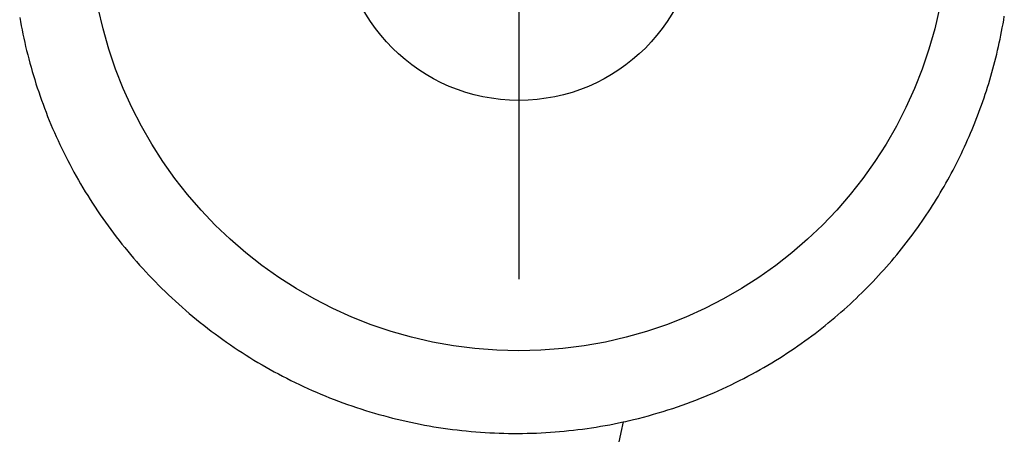
# Model space of a CAD drawing. Units: millimetres. Extents: x 0 to 841, y 0 to 594.
# Drawn here: x 111 to 116, y 134 to 136 of the extents above; entities that cross this region are included whole.
import ezdxf

# ---------------------------------------------------------------- set-up
doc = ezdxf.new("R2010")
doc.units = ezdxf.units.MM
doc.layers.add('SLD-0', color=179, linetype='Continuous')

msp = doc.modelspace()

# ---------------------------------------------------------------- linework, layer by layer
at = {"layer": 'SLD-0'}
for p, q in [((113.708, 136.532), (113.708, 134.657)), ((111.092, 136.0296), (111.0959, 136.0078)), ((116.2487, 136.0155), (116.252, 136.0356)), ((111.0959, 136.0078), (111.1, 135.986)), ((111.1, 135.986), (111.1043, 135.9642)), ((116.2379, 135.9557), (116.2416, 135.9756)), ((116.2416, 135.9756), (116.2453, 135.9955)), ((116.2453, 135.9955), (116.2487, 136.0155)), ((111.1043, 135.9642), (111.1087, 135.9424)), ((111.1087, 135.9424), (111.1134, 135.9206)), ((111.1134, 135.9206), (111.1182, 135.8988)), ((116.2257, 135.8964), (116.2299, 135.9161)), ((116.2299, 135.9161), (116.234, 135.9359)), ((116.234, 135.9359), (116.2379, 135.9557)), ((111.1182, 135.8988), (111.1233, 135.8769)), ((111.1233, 135.8769), (111.1285, 135.8552)), ((116.2169, 135.8572), (116.2214, 135.8768)), ((116.2214, 135.8768), (116.2257, 135.8964)), ((111.1285, 135.8552), (111.134, 135.8334)), ((111.134, 135.8334), (111.1396, 135.8116)), ((111.1396, 135.8116), (111.1454, 135.7899)), ((116.2026, 135.7987), (116.2075, 135.8182)), ((116.2075, 135.8182), (116.2122, 135.8376)), ((116.2122, 135.8376), (116.2169, 135.8572)), ((111.1454, 135.7899), (111.1514, 135.7682)), ((111.1514, 135.7682), (111.1576, 135.7465)), ((116.187, 135.7408), (116.1923, 135.76)), ((116.1923, 135.76), (116.1975, 135.7793)), ((116.1975, 135.7793), (116.2026, 135.7987)), ((111.1576, 135.7465), (111.164, 135.7249)), ((111.164, 135.7249), (111.1706, 135.7033)), ((116.1759, 135.7024), (116.1815, 135.7216)), ((116.1815, 135.7216), (116.187, 135.7408)), ((111.1706, 135.7033), (111.1774, 135.6818)), ((111.1774, 135.6818), (111.1844, 135.6603)), ((111.1844, 135.6603), (111.1915, 135.6388)), ((116.1581, 135.6453), (116.1642, 135.6643)), ((116.1642, 135.6643), (116.1701, 135.6833)), ((116.1701, 135.6833), (116.1759, 135.7024)), ((111.1915, 135.6388), (111.1989, 135.6174)), ((111.1989, 135.6174), (111.2064, 135.596)), ((116.1392, 135.5888), (116.1457, 135.6075)), ((116.1457, 135.6075), (116.152, 135.6264)), ((116.152, 135.6264), (116.1581, 135.6453)), ((111.2064, 135.596), (111.2142, 135.5747)), ((111.2142, 135.5747), (111.2221, 135.5534)), ((111.2221, 135.5534), (111.2302, 135.5322)), ((116.1259, 135.5514), (116.1326, 135.5701)), ((116.1326, 135.5701), (116.1392, 135.5888)), ((111.2302, 135.5322), (111.2386, 135.5109)), ((111.2386, 135.5109), (111.2471, 135.4898)), ((116.105, 135.496), (116.1121, 135.5144)), ((116.1121, 135.5144), (116.1191, 135.5329)), ((116.1191, 135.5329), (116.1259, 135.5514)), ((111.2471, 135.4898), (111.2558, 135.4686)), ((111.2558, 135.4686), (111.2648, 135.4475)), ((116.0829, 135.4413), (116.0904, 135.4594)), ((116.0904, 135.4594), (116.0978, 135.4776)), ((116.0978, 135.4776), (116.105, 135.496)), ((111.2648, 135.4475), (111.2739, 135.4265)), ((111.2739, 135.4265), (111.2832, 135.4054)), ((111.2832, 135.4054), (111.2928, 135.3845)), ((116.0597, 135.3872), (116.0676, 135.4052)), ((116.0676, 135.4052), (116.0753, 135.4232)), ((116.0753, 135.4232), (116.0829, 135.4413)), ((111.2928, 135.3845), (111.3025, 135.3635)), ((111.3025, 135.3635), (111.3125, 135.3427)), ((116.0354, 135.3339), (116.0436, 135.3516)), ((116.0436, 135.3516), (116.0517, 135.3694)), ((116.0517, 135.3694), (116.0597, 135.3872)), ((111.3125, 135.3427), (111.3226, 135.3218)), ((111.3226, 135.3218), (111.333, 135.301)), ((111.333, 135.301), (111.3435, 135.2802)), ((116.0099, 135.2812), (116.0185, 135.2987)), ((116.0185, 135.2987), (116.027, 135.3162)), ((116.027, 135.3162), (116.0354, 135.3339)), ((111.3435, 135.2802), (111.3543, 135.2595)), ((111.3543, 135.2595), (111.3654, 135.2388)), ((115.9832, 135.229), (115.9922, 135.2464)), ((115.9922, 135.2464), (116.0011, 135.2637)), ((116.0011, 135.2637), (116.0099, 135.2812)), ((111.3654, 135.2388), (111.3766, 135.2181)), ((111.3766, 135.2181), (111.388, 135.1975)), ((111.388, 135.1975), (111.3997, 135.177)), ((115.9554, 135.1775), (115.9648, 135.1946)), ((115.9648, 135.1946), (115.9741, 135.2118)), ((115.9741, 135.2118), (115.9832, 135.229)), ((111.3997, 135.177), (111.4115, 135.1565)), ((111.4115, 135.1565), (111.4236, 135.136)), ((115.9264, 135.1266), (115.9362, 135.1435)), ((115.9362, 135.1435), (115.9458, 135.1605)), ((115.9458, 135.1605), (115.9554, 135.1775)), ((111.4236, 135.136), (111.4359, 135.1157)), ((111.4359, 135.1157), (111.4484, 135.0954)), ((111.4484, 135.0954), (111.461, 135.0752)), ((115.8962, 135.0761), (115.9064, 135.0929)), ((115.9064, 135.0929), (115.9164, 135.1097)), ((115.9164, 135.1097), (115.9264, 135.1266)), ((111.461, 135.0752), (111.4739, 135.0551)), ((111.4739, 135.0551), (111.487, 135.0351)), ((115.8648, 135.0263), (115.8754, 135.0428)), ((115.8754, 135.0428), (115.8858, 135.0595)), ((115.8858, 135.0595), (115.8962, 135.0761)), ((111.487, 135.0351), (111.5003, 135.0152)), ((111.5003, 135.0152), (111.5137, 134.9953)), ((111.5137, 134.9953), (111.5274, 134.9757)), ((115.8321, 134.9769), (115.8431, 134.9933)), ((115.8431, 134.9933), (115.854, 135.0098)), ((115.854, 135.0098), (115.8648, 135.0263)), ((111.5274, 134.9757), (111.5412, 134.9561)), ((111.5412, 134.9561), (111.5552, 134.9366)), ((111.5552, 134.9366), (111.5694, 134.9173)), ((115.7981, 134.9281), (115.8096, 134.9443)), ((115.8096, 134.9443), (115.8209, 134.9606)), ((115.8209, 134.9606), (115.8321, 134.9769)), ((111.5694, 134.9173), (111.5837, 134.8981)), ((111.5837, 134.8981), (111.5983, 134.8791)), ((115.7628, 134.8798), (115.7748, 134.8958)), ((115.7748, 134.8958), (115.7865, 134.9119)), ((115.7865, 134.9119), (115.7981, 134.9281)), ((111.5983, 134.8791), (111.6129, 134.8602)), ((111.6129, 134.8602), (111.6278, 134.8414)), ((111.6278, 134.8414), (111.6429, 134.8227)), ((115.7136, 134.8162), (115.7261, 134.832)), ((115.7261, 134.832), (115.7385, 134.8479)), ((115.7385, 134.8479), (115.7508, 134.8638)), ((115.7508, 134.8638), (115.7628, 134.8798)), ((111.6429, 134.8227), (111.6581, 134.8042)), ((111.6581, 134.8042), (111.6735, 134.7858)), ((111.6735, 134.7858), (111.689, 134.7675)), ((115.675, 134.769), (115.688, 134.7847)), ((115.688, 134.7847), (115.7009, 134.8004)), ((115.7009, 134.8004), (115.7136, 134.8162)), ((111.689, 134.7675), (111.7048, 134.7494)), ((111.7048, 134.7494), (111.7207, 134.7314)), ((111.7207, 134.7314), (111.7368, 134.7135)), ((115.6349, 134.7224), (115.6484, 134.7379)), ((115.6484, 134.7379), (115.6618, 134.7534)), ((115.6618, 134.7534), (115.675, 134.769)), ((111.7368, 134.7135), (111.7531, 134.6958)), ((111.7531, 134.6958), (111.7696, 134.6782)), ((111.7696, 134.6782), (111.7862, 134.6607)), ((115.5791, 134.661), (115.5933, 134.6763)), ((115.5933, 134.6763), (115.6073, 134.6916)), ((115.6073, 134.6916), (115.6212, 134.707)), ((115.6212, 134.707), (115.6349, 134.7224)), ((111.7862, 134.6607), (111.803, 134.6434)), ((111.803, 134.6434), (111.82, 134.6262)), ((111.82, 134.6262), (111.8372, 134.6091)), ((115.5354, 134.6156), (115.5501, 134.6306)), ((115.5501, 134.6306), (115.5647, 134.6458)), ((115.5647, 134.6458), (115.5791, 134.661)), ((111.8372, 134.6091), (111.8545, 134.5922)), ((111.8545, 134.5922), (111.8721, 134.5754)), ((111.8721, 134.5754), (111.8898, 134.5588)), ((115.4904, 134.5709), (115.5056, 134.5857)), ((115.5056, 134.5857), (115.5206, 134.6006)), ((115.5206, 134.6006), (115.5354, 134.6156)), ((111.8898, 134.5588), (111.9077, 134.5423)), ((111.9077, 134.5423), (111.9257, 134.5259)), ((111.9257, 134.5259), (111.944, 134.5097)), ((115.4282, 134.5125), (115.444, 134.527)), ((115.444, 134.527), (115.4596, 134.5415)), ((115.4596, 134.5415), (115.4751, 134.5561)), ((115.4751, 134.5561), (115.4904, 134.5709)), ((111.944, 134.5097), (111.9624, 134.4936)), ((111.9624, 134.4936), (111.981, 134.4777)), ((111.981, 134.4777), (111.9998, 134.4619)), ((115.3632, 134.4556), (115.3797, 134.4697)), ((115.3797, 134.4697), (115.396, 134.4839)), ((115.396, 134.4839), (115.4122, 134.4982)), ((115.4122, 134.4982), (115.4282, 134.5125)), ((111.9998, 134.4619), (112.0188, 134.4462)), ((112.0188, 134.4462), (112.038, 134.4307)), ((112.038, 134.4307), (112.0573, 134.4154)), ((115.3127, 134.4139), (115.3297, 134.4277)), ((115.3297, 134.4277), (115.3465, 134.4416)), ((115.3465, 134.4416), (115.3632, 134.4556)), ((112.0573, 134.4154), (112.0768, 134.4002)), ((112.0768, 134.4002), (112.0963, 134.3852)), ((112.0963, 134.3852), (112.116, 134.3704)), ((112.116, 134.3704), (112.1358, 134.3559)), ((115.2426, 134.3597), (115.2604, 134.3731)), ((115.2604, 134.3731), (115.278, 134.3866)), ((115.278, 134.3866), (115.2954, 134.4002)), ((115.2954, 134.4002), (115.3127, 134.4139)), ((112.1358, 134.3559), (112.1558, 134.3415)), ((112.1558, 134.3415), (112.1759, 134.3273)), ((112.1759, 134.3273), (112.1961, 134.3132)), ((115.1694, 134.3071), (115.188, 134.3201)), ((115.188, 134.3201), (115.2064, 134.3332)), ((115.2064, 134.3332), (115.2246, 134.3464)), ((115.2246, 134.3464), (115.2426, 134.3597)), ((112.1961, 134.3132), (112.2164, 134.2994)), ((112.2164, 134.2994), (112.2368, 134.2858)), ((112.2368, 134.2858), (112.2574, 134.2724)), ((112.2574, 134.2724), (112.2781, 134.2591)), ((115.093, 134.2562), (115.1124, 134.2688)), ((115.1124, 134.2688), (115.1316, 134.2814)), ((115.1316, 134.2814), (115.1507, 134.2942)), ((115.1507, 134.2942), (115.1694, 134.3071)), ((112.2781, 134.2591), (112.2989, 134.2461)), ((112.2989, 134.2461), (112.3198, 134.2333)), ((112.3198, 134.2333), (112.3408, 134.2206)), ((112.3408, 134.2206), (112.362, 134.2081)), ((115.0131, 134.207), (115.0334, 134.2191)), ((115.0334, 134.2191), (115.0535, 134.2314)), ((115.0535, 134.2314), (115.0733, 134.2437)), ((115.0733, 134.2437), (115.093, 134.2562)), ((112.362, 134.2081), (112.3833, 134.1959)), ((112.3833, 134.1959), (112.4047, 134.1838)), ((112.4047, 134.1838), (112.4262, 134.172)), ((112.4262, 134.172), (112.4478, 134.1603)), ((112.4478, 134.1603), (112.4696, 134.1488)), ((114.9296, 134.1597), (114.9508, 134.1713)), ((114.9508, 134.1713), (114.9718, 134.183)), ((114.9718, 134.183), (114.9925, 134.1949)), ((114.9925, 134.1949), (115.0131, 134.207)), ((112.4696, 134.1488), (112.4914, 134.1376)), ((112.4914, 134.1376), (112.5134, 134.1265)), ((112.5134, 134.1265), (112.5355, 134.1156)), ((112.5355, 134.1156), (112.5577, 134.1049)), ((114.8204, 134.1038), (114.8426, 134.1147)), ((114.8426, 134.1147), (114.8647, 134.1257)), ((114.8647, 134.1257), (114.8865, 134.1368)), ((114.8865, 134.1368), (114.9082, 134.1482)), ((114.9082, 134.1482), (114.9296, 134.1597)), ((112.5577, 134.1049), (112.58, 134.0945)), ((112.58, 134.0945), (112.6025, 134.0842)), ((112.6025, 134.0842), (112.625, 134.0741)), ((112.625, 134.0741), (112.6477, 134.0642)), ((112.6477, 134.0642), (112.6705, 134.0546)), ((114.7063, 134.0522), (114.7295, 134.0622)), ((114.7295, 134.0622), (114.7525, 134.0723)), ((114.7525, 134.0723), (114.7753, 134.0826)), ((114.7753, 134.0826), (114.7979, 134.0931)), ((114.7979, 134.0931), (114.8204, 134.1038)), ((112.6705, 134.0546), (112.6934, 134.0451)), ((112.6934, 134.0451), (112.7164, 134.0358)), ((112.7164, 134.0358), (112.7395, 134.0268)), ((112.7395, 134.0268), (112.7627, 134.0179)), ((112.7627, 134.0179), (112.786, 134.0093)), ((112.786, 134.0093), (112.8093, 134.0009)), ((114.5634, 133.9968), (114.5877, 134.0055)), ((114.5877, 134.0055), (114.6118, 134.0145)), ((114.6118, 134.0145), (114.6357, 134.0236)), ((114.6357, 134.0236), (114.6594, 134.0329)), ((114.6594, 134.0329), (114.6829, 134.0425)), ((114.6829, 134.0425), (114.7063, 134.0522)), ((112.8093, 134.0009), (112.8328, 133.9927)), ((112.8328, 133.9927), (112.8563, 133.9848)), ((112.8563, 133.9848), (112.8798, 133.977)), ((112.8798, 133.977), (112.9035, 133.9695)), ((112.9035, 133.9695), (112.9272, 133.9622)), ((112.9272, 133.9622), (112.9509, 133.9551)), ((112.9509, 133.9551), (112.9747, 133.9483)), ((114.413, 133.9487), (114.4387, 133.9562)), ((114.4387, 133.9562), (114.464, 133.9639)), ((114.464, 133.9639), (114.4892, 133.9718)), ((114.4892, 133.9718), (114.5141, 133.9799)), ((114.5141, 133.9799), (114.5389, 133.9882)), ((114.5389, 133.9882), (114.5634, 133.9968)), ((112.9747, 133.9483), (112.9985, 133.9417)), ((112.9985, 133.9417), (113.0224, 133.9353)), ((113.0224, 133.9353), (113.0462, 133.9292)), ((113.0462, 133.9292), (113.0701, 133.9232)), ((113.0701, 133.9232), (113.0941, 133.9175)), ((113.0941, 133.9175), (113.118, 133.9121)), ((113.118, 133.9121), (113.142, 133.9068)), ((113.142, 133.9068), (113.166, 133.9018)), ((114.2074, 133.8991), (114.2309, 133.9039)), ((114.2309, 133.9039), (114.2543, 133.9089)), ((114.2543, 133.9089), (114.2418, 133.8527)), ((114.2543, 133.9089), (114.2679, 133.9119)), ((114.2679, 133.9119), (114.2814, 133.9149)), ((114.2814, 133.9149), (114.3082, 133.9212)), ((114.3082, 133.9212), (114.3348, 133.9277)), ((114.3348, 133.9277), (114.3611, 133.9345)), ((114.3611, 133.9345), (114.3872, 133.9415)), ((114.3872, 133.9415), (114.413, 133.9487)), ((113.166, 133.9018), (113.1901, 133.8971)), ((113.1901, 133.8971), (113.2142, 133.8925)), ((113.2142, 133.8925), (113.2383, 133.8882)), ((113.2383, 133.8882), (113.2625, 133.884)), ((113.2625, 133.884), (113.2867, 133.8802)), ((113.2867, 133.8802), (113.311, 133.8765)), ((113.311, 133.8765), (113.3352, 133.8731)), ((113.3352, 133.8731), (113.3596, 133.8698)), ((113.3596, 133.8698), (113.3839, 133.8669)), ((113.3839, 133.8669), (113.4083, 133.8641)), ((113.4083, 133.8641), (113.4327, 133.8616)), ((113.4327, 133.8616), (113.4572, 133.8593)), ((113.4572, 133.8593), (113.4817, 133.8572)), ((113.4817, 133.8572), (113.5062, 133.8553)), ((113.5062, 133.8553), (113.5308, 133.8537)), ((113.5308, 133.8537), (113.5554, 133.8523)), ((113.5554, 133.8523), (113.5799, 133.8511)), ((113.5799, 133.8511), (113.6045, 133.8502)), ((113.7763, 133.85), (113.8007, 133.8508)), ((113.8007, 133.8508), (113.825, 133.8519)), ((113.825, 133.8519), (113.8493, 133.8532)), ((113.8493, 133.8532), (113.8735, 133.8548)), ((113.8735, 133.8548), (113.8977, 133.8565)), ((113.8977, 133.8565), (113.9218, 133.8585)), ((113.9218, 133.8585), (113.9458, 133.8607)), ((113.9458, 133.8607), (113.9699, 133.8631)), ((113.9699, 133.8631), (113.9938, 133.8657)), ((113.9938, 133.8657), (114.0177, 133.8686)), ((114.0177, 133.8686), (114.0416, 133.8717)), ((114.0416, 133.8717), (114.0654, 133.8749)), ((114.0654, 133.8749), (114.0892, 133.8784)), ((114.0892, 133.8784), (114.1129, 133.8821)), ((114.1129, 133.8821), (114.1366, 133.8861)), ((114.1366, 133.8861), (114.1603, 133.8902)), ((114.1603, 133.8902), (114.1839, 133.8945)), ((114.1839, 133.8945), (114.2074, 133.8991)), ((114.2418, 133.8527), (114.2294, 133.7964)), ((113.6045, 133.8502), (113.6291, 133.8495)), ((113.6291, 133.8495), (113.6537, 133.849)), ((113.6537, 133.849), (113.6783, 133.8487)), ((113.6783, 133.8487), (113.7028, 133.8487)), ((113.7028, 133.8487), (113.7274, 133.8489)), ((113.7274, 133.8489), (113.7518, 133.8493)), ((113.7518, 133.8493), (113.7763, 133.85))]:
    msp.add_line(p, q, dxfattribs=at)
for radius in [2.25, 0.9375]:
    msp.add_circle((113.708, 136.532), radius, dxfattribs=at)

doc.saveas('drawing.dxf')
